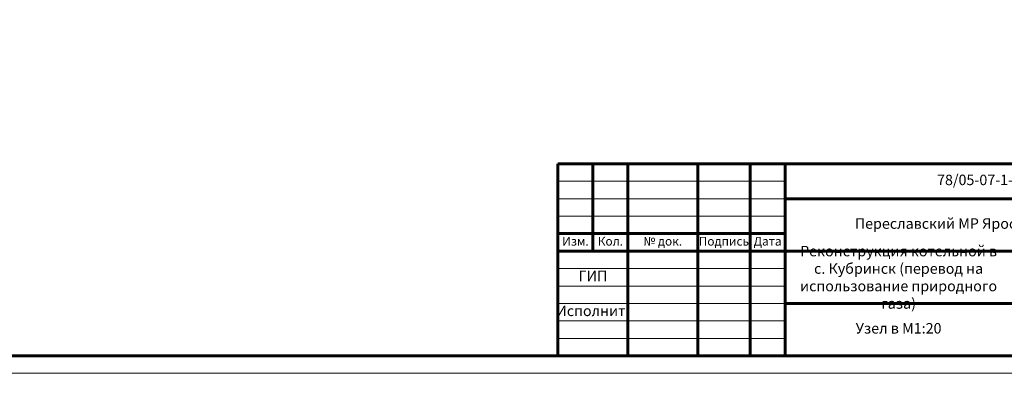
# Model space of a CAD drawing. Units: millimetres. Extents: x -8015 to -312, y -1254 to 100957.
# Drawn here: x -2529 to -2247, y 100373 to 100474 of the extents above; entities that cross this region are included whole.
import ezdxf

# ---------------------------------------------------------------- set-up
doc = ezdxf.new("R2010")
doc.units = ezdxf.units.MM
doc.header["$LTSCALE"] = 0.4
doc.layers.get('0').update_dxf_attribs({"lineweight": 20})
doc.layers.add('Рамка', color=1, linetype='Continuous', lineweight=60)
doc.styles.get("Standard").update_dxf_attribs({"font": 'arial.ttf', "height": 2.5})

msp = doc.modelspace()

# ---------------------------------------------------------------- linework, layer by layer
for p, q in [((-2374.5764, 100428.1397), (-2309.5764, 100428.1397)), ((-2374.5764, 100423.1397), (-2309.5764, 100423.1397)), ((-2374.5764, 100418.1397), (-2309.5764, 100418.1397)), ((-2374.5764, 100403.1397), (-2309.5764, 100403.1397)), ((-2374.5764, 100398.1397), (-2309.5764, 100398.1397)), ((-2374.5764, 100393.1397), (-2309.5764, 100393.1397)), ((-2374.5764, 100388.1397), (-2309.5764, 100388.1397)), ((-2374.5764, 100383.1397), (-2309.5764, 100383.1397))]:
    msp.add_line(p, q)
msp.add_lwpolyline([(-2604.5764, 100670.1397), (-2184.5764, 100670.1397), (-2184.5764, 100373.1397), (-2604.5764, 100373.1397)], close=True)
at = {"layer": 'Рамка', "color": 0}
for p, q in [((-2364.5764, 100433.1397), (-2364.5764, 100408.1397)), ((-2354.5764, 100433.1397), (-2354.5764, 100378.1397)), ((-2334.5764, 100433.1397), (-2334.5764, 100378.1397)), ((-2319.5764, 100433.1397), (-2319.5764, 100378.1397)), ((-2309.5764, 100433.1397), (-2309.5764, 100378.1397)), ((-2309.5764, 100423.1397), (-2189.5764, 100423.1397)), ((-2374.5764, 100413.1397), (-2309.5764, 100413.1397)), ((-2374.5764, 100408.1397), (-2189.5764, 100408.1397)), ((-2309.5764, 100393.1397), (-2189.5764, 100393.1397))]:
    msp.add_line(p, q, dxfattribs=at)
for points in [[(-2584.5764, 100665.1397), (-2189.5764, 100665.1397), (-2189.5764, 100378.1397), (-2584.5764, 100378.1397)], [(-2374.5764, 100433.1397), (-2189.5764, 100433.1397), (-2189.5764, 100378.1397), (-2374.5764, 100378.1397)]]:
    msp.add_lwpolyline(points, close=True, dxfattribs=at)

# ---------------------------------------------------------------- texts
at = {"lineweight": 30, "insert": (-2249.5565, 100428.1397), "char_height": 3, "width": 120.03976, "attachment_point": 5}
msp.add_mtext('78/05-07-1-1-ГСВ', dxfattribs=at)
at = {"attachment_point": 5}
for s, insert, char_height, width in [('Переславский МР Ярославской области', (-2249.5764, 100415.6397), 3, 120), ('Изм.', (-2369.5764, 100410.6397), 2.5, 15), ('Кол.', (-2359.5764, 100410.6397), 2.5, 15), ('№ док.', (-2344.5764, 100410.6397), 2.5, 15), ('Подпись', (-2327.0764, 100410.6397), 2.5, 15), ('Дата', (-2314.5764, 100410.6397), 2.5, 10), ('ГИП', (-2364.5764, 100400.6397), 3, 20), ('Исполнит.', (-2364.5764, 100390.6397), 3, 20), ('Узел в М1:20', (-2277.0764, 100385.6397), 3, 65)]:
    msp.add_mtext(s, dxfattribs=dict(at, insert=insert, char_height=char_height, width=width))
at = {"color": 5, "insert": (-2277.0764, 100400.6397), "char_height": 3, "width": 65, "attachment_point": 5}
msp.add_mtext('{\\C256;Реконструкция котельной в \\Pс. Кубринск (перевод на использование природного газа)}', dxfattribs=at)

doc.saveas('drawing.dxf')
